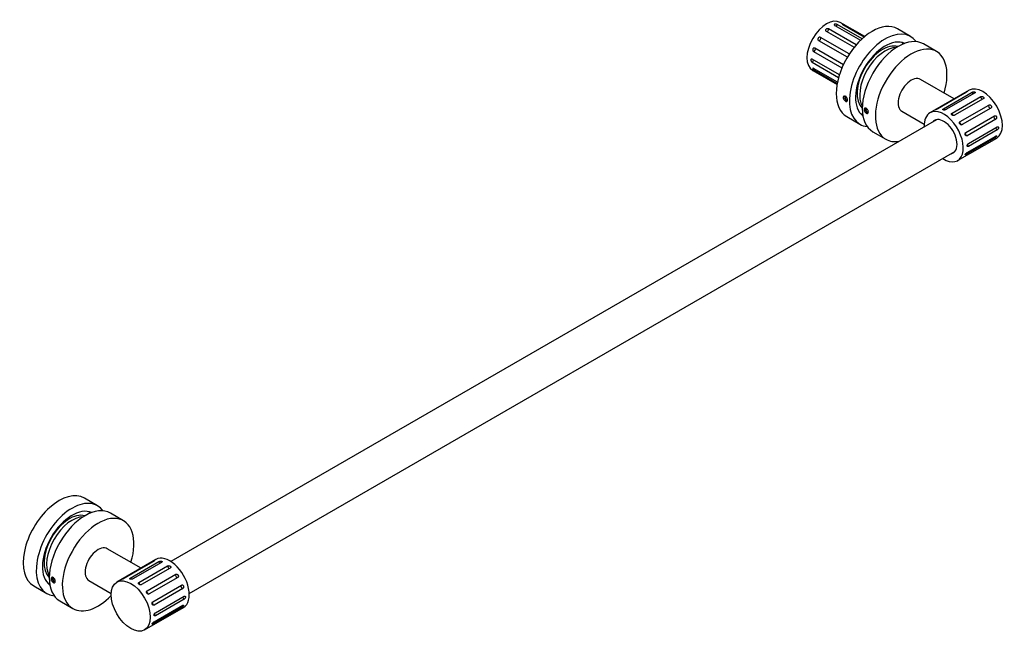
# Model space of a CAD drawing. Units: millimetres. Extents: x -572 to 1668, y 0 to 1165.
# Drawn here: x 1134 to 1668, y 2 to 335 of the extents above; entities that cross this region are included whole.
import ezdxf

# ---------------------------------------------------------------- set-up
doc = ezdxf.new("R2010")
doc.units = ezdxf.units.MM
for name, color, linetype in [('15794', 7, 'Continuous'), ('19340', 7, 'Continuous'), ('23743', 7, 'Continuous'), ('24662', 7, 'Continuous'), ('54798', 7, 'Continuous'), ('77334', 7, 'Continuous'), ('77449', 7, 'Continuous'), ('8110', 7, 'Continuous'), ('8485', 7, 'Continuous'), ('Défaut', 7, 'Continuous')]:
    doc.layers.add(name, color=color, linetype=linetype)

# ---------------------------------------------------------------- blocks, each defined once
blk = doc.blocks.new('SE1')
at = {"layer": '15794', "color": 7, "linetype": 'Continuous'}
for centre, major_axis, start_param, end_param in [((1601.98, 303.31), (9.75, 16.89), 0.133355, 3.008237), ((1599.86, 304.54), (11.25, 19.49), 6.072108, 6.161301), ((1599.86, 304.54), (11.25, 19.49), 3.263477, 3.35267), ((1160.75, 48.57), (-9.75, -16.89), 3.274948, 6.14983), ((1158.63, 49.79), (-11.25, -19.49), 2.930516, 3.019708), ((1158.63, 49.79), (-11.25, -19.49), 0.121885, 0.211077)]:
    blk.add_ellipse(centre, major_axis=major_axis, ratio=0.57735, start_param=start_param, end_param=end_param, dxfattribs=at)
at = {"layer": '19340', "color": 7, "linetype": 'Continuous'}
for centre, start_param, end_param in [((1601.98, 303.31), 0.133355, 3.008237), ((1603.4, 302.5), 0.324785, 2.816808), ((1160.75, 48.57), 0.133355, 3.008237), ((1162.16, 47.75), 0.324785, 2.816808)]:
    blk.add_ellipse(centre, major_axis=(9.75, 16.89), ratio=0.57735, start_param=start_param, end_param=end_param, dxfattribs=at)
at = {"layer": '23743', "color": 7, "linetype": 'Continuous'}
for p, q in [((1617.15, 326.31), (1610.07, 330.39)), ((1631.29, 318.15), (1624.22, 322.23)), ((1582.57, 282.76), (1589.65, 278.68)), ((1596.72, 274.6), (1603.79, 270.52)), ((1190.05, 63.4), (1182.98, 67.48)), ((1155.48, 19.85), (1162.55, 15.77))]:
    blk.add_line(p, q, dxfattribs=at)
for centre, major_axis, start_param, end_param in [((1596.32, 306.58), (-13.75, -23.82), 3.141593, 6.283185), ((1603.4, 302.5), (-13.75, -23.82), 2.881542, 6.283185), ((1610.47, 298.41), (-13.75, -23.82), 3.141593, 6.283185), ((1603.4, 302.5), (-11.37, -19.7), 3.201752, 6.223026), ((1600.92, 303.92), (-11.37, -19.7), -3.286936, -3.250594), ((1617.54, 294.33), (-13.75, -23.82), 1.942965, 6.283185), ((1600.92, 303.92), (11.37, 19.7), 3.250594, 3.286936), ((1603.4, 302.5), (-13.75, -23.82), 0, 0.260051), ((1617.54, 294.33), (-13.75, -23.82), 1.132725, 1.158036), ((1617.54, 294.33), (-13.75, -23.82), 0, 0.438071), ((1169.23, 43.67), (-13.75, -23.82), 3.141593, 6.283185), ((1176.3, 39.58), (-13.75, -23.82), 1.942965, 6.283185), ((1176.3, 39.58), (-13.75, -23.82), 0, 1.158036)]:
    blk.add_ellipse(centre, major_axis=major_axis, ratio=0.57735, start_param=start_param, end_param=end_param, dxfattribs=at)
for points in [[(1581.86, 291.19), (1581.73, 291.26), (1581.6, 291.36), (1581.48, 291.48), (1581.36, 291.6), (1581.24, 291.74), (1581.13, 291.88), (1581.03, 292.03), (1580.94, 292.19), (1580.87, 292.36), (1580.8, 292.52), (1580.74, 292.69), (1580.71, 292.85), (1580.68, 293.01), (1580.68, 293.16), (1580.69, 293.3), (1580.71, 293.44), (1580.75, 293.57), (1580.8, 293.67), (1580.86, 293.77), (1580.94, 293.86), (1581.04, 293.91), (1581.13, 293.96), (1581.24, 293.99), (1581.36, 293.99), (1581.48, 293.99), (1581.61, 293.96), (1581.74, 293.9), (1581.87, 293.84), (1582, 293.76), (1582.12, 293.65), (1582.25, 293.54), (1582.36, 293.41), (1582.47, 293.27), (1582.57, 293.12), (1582.67, 292.96), (1582.74, 292.8), (1582.82, 292.64), (1582.88, 292.46), (1582.92, 292.3), (1582.96, 292.13), (1582.98, 291.97), (1582.98, 291.82), (1582.97, 291.67), (1582.95, 291.54), (1582.91, 291.43), (1582.87, 291.31), (1582.81, 291.22), (1582.73, 291.15), (1582.66, 291.09), (1582.56, 291.05), (1582.45, 291.03), (1582.35, 291.02), (1582.23, 291.04), (1582.11, 291.08), (1582.03, 291.1), (1581.94, 291.14), (1581.86, 291.19)], [(1593.18, 287.3), (1593.3, 287.23), (1593.43, 287.13), (1593.55, 287.01), (1593.67, 286.89), (1593.78, 286.75), (1593.88, 286.59), (1593.98, 286.44), (1594.06, 286.28), (1594.12, 286.11), (1594.19, 285.94), (1594.24, 285.77), (1594.26, 285.61), (1594.29, 285.45), (1594.3, 285.29), (1594.28, 285.15), (1594.27, 285.01), (1594.23, 284.89), (1594.18, 284.79), (1594.13, 284.69), (1594.05, 284.62), (1593.97, 284.57), (1593.88, 284.52), (1593.78, 284.49), (1593.66, 284.5), (1593.55, 284.5), (1593.43, 284.54), (1593.3, 284.59), (1593.17, 284.65), (1593.04, 284.74), (1592.91, 284.84), (1592.79, 284.95), (1592.66, 285.07), (1592.55, 285.21), (1592.44, 285.35), (1592.34, 285.51), (1592.26, 285.67), (1592.17, 285.83), (1592.11, 286), (1592.06, 286.16), (1592.02, 286.32), (1592, 286.49), (1592, 286.63), (1592, 286.78), (1592.02, 286.92), (1592.07, 287.03), (1592.11, 287.15), (1592.18, 287.25), (1592.27, 287.32), (1592.35, 287.39), (1592.45, 287.43), (1592.57, 287.45), (1592.68, 287.47), (1592.8, 287.45), (1592.93, 287.41), (1593.01, 287.39), (1593.09, 287.35), (1593.18, 287.3)], [(1151.94, 32.56), (1152.07, 32.48), (1152.2, 32.38), (1152.32, 32.26), (1152.44, 32.14), (1152.55, 32), (1152.64, 31.85), (1152.74, 31.7), (1152.82, 31.53), (1152.89, 31.36), (1152.95, 31.2), (1153, 31.02), (1153.03, 30.86), (1153.05, 30.7), (1153.06, 30.54), (1153.05, 30.41), (1153.03, 30.27), (1153, 30.14), (1152.95, 30.05), (1152.89, 29.95), (1152.82, 29.87), (1152.73, 29.82), (1152.65, 29.77), (1152.54, 29.75), (1152.43, 29.75), (1152.32, 29.76), (1152.19, 29.79), (1152.06, 29.85), (1151.94, 29.91), (1151.81, 29.99), (1151.68, 30.1), (1151.55, 30.2), (1151.43, 30.33), (1151.32, 30.47), (1151.21, 30.61), (1151.1, 30.76), (1151.02, 30.92), (1150.94, 31.08), (1150.87, 31.25), (1150.83, 31.41), (1150.78, 31.58), (1150.76, 31.74), (1150.76, 31.89), (1150.76, 32.03), (1150.79, 32.17), (1150.83, 32.29), (1150.88, 32.4), (1150.95, 32.5), (1151.03, 32.57), (1151.12, 32.64), (1151.22, 32.69), (1151.33, 32.7), (1151.44, 32.72), (1151.57, 32.71), (1151.7, 32.67), (1151.78, 32.64), (1151.86, 32.61), (1151.94, 32.56)]]:
    blk.add_open_spline(points, degree=3, knots=[0, 0, 0, 0, 0.053641, 0.053641, 0.053641, 0.107278, 0.107278, 0.107278, 0.160974, 0.160974, 0.160974, 0.214712, 0.214712, 0.214712, 0.268385, 0.268385, 0.268385, 0.321989, 0.321989, 0.321989, 0.375627, 0.375627, 0.375627, 0.429349, 0.429349, 0.429349, 0.483074, 0.483074, 0.483074, 0.536717, 0.536717, 0.536717, 0.59032, 0.59032, 0.59032, 0.643988, 0.643988, 0.643988, 0.697724, 0.697724, 0.697724, 0.751425, 0.751425, 0.751425, 0.805043, 0.805043, 0.805043, 0.858659, 0.858659, 0.858659, 0.912357, 0.912357, 0.912357, 0.966094, 0.966094, 0.966094, 1, 1, 1, 1], dxfattribs=at)
at = {"layer": '24662', "color": 7, "linetype": 'Continuous'}
for p, q in [((1631.22, 281.12), (1215.78, 41.27)), ((1225.78, 23.94), (1641.22, 263.8))]:
    blk.add_line(p, q, dxfattribs=at)
at = {"layer": '54798', "color": 7, "linetype": 'Continuous'}
for p, q in [((1175.91, 71.56), (1168.84, 75.65)), ((1141.34, 28.02), (1148.41, 23.93))]:
    blk.add_line(p, q, dxfattribs=at)
for centre, major_axis, start_param, end_param in [((1155.09, 51.83), (13.75, 23.82), 0, 3.141593), ((1162.16, 47.75), (13.75, 23.82), 0, 3.401644), ((1162.16, 47.75), (11.38, 19.7), 0.06016, 3.081433), ((1162.16, 47.75), (13.75, 23.82), 6.023134, 6.283185), ((1159.69, 49.18), (-11.38, -19.7), -3.286936, -3.250594), ((1159.69, 49.18), (-11.38, -19.7), 0.109001, 0.145343)]:
    blk.add_ellipse(centre, major_axis=major_axis, ratio=0.57735, start_param=start_param, end_param=end_param, dxfattribs=at)
at = {"layer": '77334', "color": 7, "linetype": 'Continuous'}
for p, q in [((1648.93, 297.12), (1627.72, 284.87)), ((1630.89, 286.68), (1646.45, 295.67)), ((1647.55, 296.05), (1632, 287.06)), ((1635, 287), (1650.56, 295.98)), ((1651.93, 295.55), (1636.38, 286.57)), ((1639.71, 284.64), (1655.27, 293.63)), ((1656.64, 292.47), (1641.09, 283.49)), ((1644.09, 280.08), (1659.65, 289.06)), ((1660.75, 287.41), (1645.2, 278.43)), ((1647.27, 274.22), (1662.83, 283.2)), ((1663.44, 281.38), (1647.89, 272.4)), ((1648.63, 268.22), (1664.18, 277.2)), ((1664.18, 275.57), (1648.63, 266.58)), ((1642.72, 258.89), (1663.93, 271.13)), ((1662.83, 271.13), (1647.27, 262.14)), ((1647.89, 263.26), (1663.44, 272.24)), ((1207.69, 42.37), (1186.48, 30.12)), ((1189.66, 31.94), (1205.21, 40.92)), ((1206.32, 41.3), (1190.76, 32.32)), ((1193.77, 32.25), (1209.32, 41.23)), ((1210.7, 40.8), (1195.14, 31.82)), ((1198.48, 29.9), (1214.03, 38.88)), ((1215.41, 37.72), (1199.85, 28.74)), ((1202.86, 25.34), (1218.41, 34.32)), ((1219.52, 32.66), (1203.96, 23.68)), ((1206.04, 19.47), (1221.59, 28.45)), ((1222.21, 26.63), (1206.65, 17.65)), ((1207.39, 13.47), (1222.95, 22.45)), ((1201.48, 4.14), (1222.69, 16.39)), ((1221.59, 16.38), (1206.04, 7.4)), ((1206.65, 8.51), (1222.21, 17.5)), ((1222.95, 20.82), (1207.39, 11.84))]:
    blk.add_line(p, q, dxfattribs=at)
for centre, major_axis, start_param, end_param in [((1656.43, 284.12), (-7.5, 12.99), 3.141593, 6.283185), ((1646.99, 295.89), (-0.5, 0.866), 1.491936, 1.716336), ((1651.24, 295.79), (-0.5, 0.866), 1.043137, 2.165135), ((1655.96, 293.07), (-0.5, 0.866), 0.594338, 2.613933), ((1660.21, 288.25), (-0.5, 0.866), 0.145539, 3.062732), ((1635.22, 271.88), (-7.5, 12.99), 0, 0.841069), ((1635.22, 271.88), (-7.5, 12.99), 2.300524, 6.283185), ((1631.43, 286.9), (-0.5, 0.866), 1.491936, 1.61297), ((1635.68, 286.81), (-0.5, 0.866), 1.043137, 1.790938), ((1640.4, 284.09), (-0.5, 0.866), 0.594338, 2.056356), ((1635.22, 271.88), (-5.1, 8.83), 0, 0.198355), ((1635.22, 271.88), (-5.1, 8.83), 2.943238, 6.283185), ((1644.66, 279.27), (-0.5, 0.866), 0.145539, 2.80146), ((1663.16, 282.29), (0.5, -0.866), 3.444852, 5.913247), ((1647.6, 273.31), (0.5, -0.866), 3.924321, 5.913247), ((1664.21, 276.37), (0.5, -0.866), 3.893651, 5.464448), ((1648.65, 267.39), (0.5, -0.866), 4.369622, 5.464448), ((1663.16, 271.66), (0.5, -0.866), 4.34245, 5.015649), ((1647.6, 262.68), (0.5, -0.866), 4.593755, 5.015649), ((1215.19, 29.38), (7.5, -12.99), 0, 3.141593), ((1205.75, 41.14), (-0.5, 0.866), 1.491936, 1.716336), ((1210.01, 41.05), (-0.5, 0.866), 1.043137, 2.165135), ((1214.73, 38.32), (-0.5, 0.866), 0.594338, 2.613933), ((1194.45, 32.07), (-0.5, 0.866), 1.043137, 1.780614), ((1218.98, 33.5), (-0.5, 0.866), 0.145539, 3.062732), ((1190.2, 32.16), (-0.5, 0.866), 1.491936, 1.614226), ((1199.17, 29.34), (-0.5, 0.866), 0.594338, 2.089546), ((1221.92, 27.54), (0.5, -0.866), 3.444852, 5.913247), ((1203.42, 24.52), (-0.5, 0.866), 0.145539, 2.887008), ((1222.97, 21.62), (0.5, -0.866), 3.893651, 5.464448), ((1206.37, 18.56), (0.5, -0.866), 3.88188, 5.913247), ((1221.92, 16.91), (0.5, -0.866), 4.34245, 5.015649), ((1207.42, 12.64), (0.5, -0.866), 4.381748, 5.464448), ((1206.37, 7.93), (0.5, -0.866), 4.587553, 5.015649)]:
    blk.add_ellipse(centre, major_axis=major_axis, ratio=0.57735, start_param=start_param, end_param=end_param, dxfattribs=at)
blk.add_ellipse((1193.98, 17.13), major_axis=(7.5, -12.99), ratio=0.57735, dxfattribs=at)
for points, knots in [([(1646.45, 295.67), (1646.53, 295.71), (1646.62, 295.76), (1646.71, 295.81), (1646.81, 295.87), (1646.91, 295.92), (1647.01, 295.97), (1647.11, 296.03), (1647.2, 296.08), (1647.3, 296.12), (1647.39, 296.17), (1647.48, 296.21), (1647.56, 296.24), (1647.63, 296.27), (1647.7, 296.3), (1647.75, 296.31), (1647.81, 296.33), (1647.85, 296.33), (1647.87, 296.33), (1647.89, 296.33), (1647.9, 296.31), (1647.89, 296.29), (1647.87, 296.27), (1647.85, 296.24), (1647.8, 296.21), (1647.76, 296.17), (1647.7, 296.13), (1647.63, 296.09), (1647.6, 296.07), (1647.58, 296.06), (1647.55, 296.05)], [0, 0, 0, 0, 0.107379, 0.107379, 0.107379, 0.214755, 0.214755, 0.214755, 0.322162, 0.322162, 0.322162, 0.429552, 0.429552, 0.429552, 0.536825, 0.536825, 0.536825, 0.644005, 0.644005, 0.644005, 0.751228, 0.751228, 0.751228, 0.858578, 0.858578, 0.858578, 0.965991, 0.965991, 0.965991, 1, 1, 1, 1]), ([(1650.56, 295.98), (1650.64, 296.03), (1650.73, 296.07), (1650.83, 296.11), (1650.93, 296.14), (1651.04, 296.18), (1651.15, 296.2), (1651.26, 296.22), (1651.37, 296.24), (1651.48, 296.25), (1651.58, 296.25), (1651.69, 296.25), (1651.78, 296.24), (1651.87, 296.23), (1651.95, 296.2), (1652.02, 296.17), (1652.09, 296.14), (1652.14, 296.11), (1652.18, 296.06), (1652.21, 296.02), (1652.23, 295.97), (1652.23, 295.91), (1652.23, 295.86), (1652.21, 295.81), (1652.17, 295.75), (1652.13, 295.7), (1652.08, 295.64), (1652.01, 295.59), (1651.98, 295.58), (1651.96, 295.56), (1651.93, 295.55)], [0, 0, 0, 0, 0.107379, 0.107379, 0.107379, 0.214755, 0.214755, 0.214755, 0.322162, 0.322162, 0.322162, 0.429552, 0.429552, 0.429552, 0.536825, 0.536825, 0.536825, 0.644005, 0.644005, 0.644005, 0.751228, 0.751228, 0.751228, 0.858578, 0.858578, 0.858578, 0.965991, 0.965991, 0.965991, 1, 1, 1, 1]), ([(1655.27, 293.63), (1655.35, 293.67), (1655.44, 293.71), (1655.54, 293.73), (1655.64, 293.75), (1655.75, 293.76), (1655.86, 293.76), (1655.97, 293.76), (1656.09, 293.74), (1656.19, 293.72), (1656.3, 293.69), (1656.41, 293.65), (1656.5, 293.59), (1656.59, 293.54), (1656.67, 293.48), (1656.74, 293.41), (1656.81, 293.34), (1656.86, 293.26), (1656.9, 293.18), (1656.93, 293.1), (1656.95, 293.01), (1656.95, 292.93), (1656.94, 292.85), (1656.92, 292.77), (1656.88, 292.7), (1656.84, 292.63), (1656.79, 292.57), (1656.72, 292.51), (1656.69, 292.5), (1656.67, 292.48), (1656.64, 292.47)], [0, 0, 0, 0, 0.107379, 0.107379, 0.107379, 0.214755, 0.214755, 0.214755, 0.322162, 0.322162, 0.322162, 0.429552, 0.429552, 0.429552, 0.536825, 0.536825, 0.536825, 0.644005, 0.644005, 0.644005, 0.751228, 0.751228, 0.751228, 0.858578, 0.858578, 0.858578, 0.965991, 0.965991, 0.965991, 1, 1, 1, 1]), ([(1659.65, 289.06), (1659.73, 289.11), (1659.82, 289.14), (1659.91, 289.15), (1660.01, 289.17), (1660.11, 289.16), (1660.21, 289.14), (1660.32, 289.12), (1660.42, 289.08), (1660.52, 289.03), (1660.61, 288.98), (1660.7, 288.91), (1660.78, 288.83), (1660.86, 288.75), (1660.93, 288.66), (1660.98, 288.56), (1661.03, 288.46), (1661.07, 288.36), (1661.09, 288.25), (1661.11, 288.15), (1661.11, 288.04), (1661.1, 287.94), (1661.08, 287.84), (1661.05, 287.75), (1661, 287.67), (1660.96, 287.58), (1660.9, 287.51), (1660.82, 287.46), (1660.8, 287.44), (1660.78, 287.42), (1660.75, 287.41)], [0, 0, 0, 0, 0.107379, 0.107379, 0.107379, 0.214755, 0.214755, 0.214755, 0.322162, 0.322162, 0.322162, 0.429552, 0.429552, 0.429552, 0.536825, 0.536825, 0.536825, 0.644005, 0.644005, 0.644005, 0.751228, 0.751228, 0.751228, 0.858578, 0.858578, 0.858578, 0.965991, 0.965991, 0.965991, 1, 1, 1, 1]), ([(1632, 287.06), (1631.97, 287.05), (1631.94, 287.03), (1631.9, 287.01), (1631.82, 286.96), (1631.72, 286.91), (1631.62, 286.87), (1631.52, 286.82), (1631.41, 286.77), (1631.31, 286.73), (1631.21, 286.68), (1631.11, 286.64), (1631.02, 286.61), (1630.96, 286.58), (1630.91, 286.56), (1630.86, 286.54), (1630.78, 286.52), (1630.71, 286.49), (1630.66, 286.48), (1630.61, 286.46), (1630.57, 286.45), (1630.56, 286.45), (1630.54, 286.45), (1630.53, 286.45), (1630.55, 286.47), (1630.56, 286.48), (1630.6, 286.5), (1630.64, 286.53), (1630.69, 286.56), (1630.75, 286.6), (1630.82, 286.64), (1630.85, 286.66), (1630.87, 286.67), (1630.89, 286.68)], [0, 0, 0, 0, 0.040708, 0.040708, 0.040708, 0.148089, 0.148089, 0.148089, 0.255494, 0.255494, 0.255494, 0.362933, 0.362933, 0.362933, 0.431276, 0.431276, 0.431276, 0.538491, 0.538491, 0.538491, 0.645705, 0.645705, 0.645705, 0.752956, 0.752956, 0.752956, 0.860334, 0.860334, 0.860334, 0.967773, 0.967773, 0.967773, 1, 1, 1, 1]), ([(1636.38, 286.57), (1636.35, 286.55), (1636.32, 286.53), (1636.28, 286.52), (1636.19, 286.48), (1636.09, 286.44), (1635.99, 286.41), (1635.88, 286.39), (1635.77, 286.37), (1635.66, 286.36), (1635.55, 286.34), (1635.43, 286.34), (1635.33, 286.35), (1635.26, 286.35), (1635.2, 286.36), (1635.14, 286.37), (1635.05, 286.38), (1634.97, 286.41), (1634.9, 286.43), (1634.83, 286.46), (1634.78, 286.5), (1634.75, 286.54), (1634.71, 286.58), (1634.7, 286.62), (1634.7, 286.67), (1634.7, 286.71), (1634.72, 286.76), (1634.76, 286.81), (1634.8, 286.86), (1634.86, 286.91), (1634.93, 286.96), (1634.95, 286.97), (1634.98, 286.99), (1635, 287)], [0, 0, 0, 0, 0.040708, 0.040708, 0.040708, 0.148089, 0.148089, 0.148089, 0.255494, 0.255494, 0.255494, 0.362933, 0.362933, 0.362933, 0.431276, 0.431276, 0.431276, 0.538491, 0.538491, 0.538491, 0.645705, 0.645705, 0.645705, 0.752956, 0.752956, 0.752956, 0.860334, 0.860334, 0.860334, 0.967773, 0.967773, 0.967773, 1, 1, 1, 1]), ([(1641.09, 283.49), (1641.06, 283.47), (1641.03, 283.45), (1640.99, 283.44), (1640.9, 283.4), (1640.8, 283.38), (1640.7, 283.37), (1640.59, 283.36), (1640.48, 283.36), (1640.37, 283.38), (1640.26, 283.4), (1640.15, 283.43), (1640.05, 283.47), (1639.98, 283.5), (1639.92, 283.53), (1639.86, 283.56), (1639.77, 283.62), (1639.69, 283.68), (1639.62, 283.75), (1639.55, 283.82), (1639.5, 283.9), (1639.46, 283.97), (1639.43, 284.05), (1639.41, 284.13), (1639.41, 284.2), (1639.42, 284.28), (1639.44, 284.35), (1639.48, 284.42), (1639.51, 284.49), (1639.57, 284.55), (1639.64, 284.6), (1639.66, 284.62), (1639.69, 284.63), (1639.71, 284.64)], [0, 0, 0, 0, 0.040708, 0.040708, 0.040708, 0.148089, 0.148089, 0.148089, 0.255494, 0.255494, 0.255494, 0.362933, 0.362933, 0.362933, 0.431276, 0.431276, 0.431276, 0.538491, 0.538491, 0.538491, 0.645705, 0.645705, 0.645705, 0.752956, 0.752956, 0.752956, 0.860334, 0.860334, 0.860334, 0.967773, 0.967773, 0.967773, 1, 1, 1, 1]), ([(1662.83, 283.2), (1662.91, 283.25), (1662.99, 283.28), (1663.08, 283.28), (1663.17, 283.29), (1663.26, 283.28), (1663.35, 283.26), (1663.43, 283.23), (1663.51, 283.18), (1663.59, 283.12), (1663.66, 283.06), (1663.73, 282.98), (1663.78, 282.89), (1663.83, 282.8), (1663.87, 282.7), (1663.89, 282.59), (1663.92, 282.48), (1663.93, 282.37), (1663.92, 282.26), (1663.92, 282.15), (1663.9, 282.03), (1663.86, 281.93), (1663.83, 281.82), (1663.78, 281.73), (1663.72, 281.64), (1663.66, 281.56), (1663.59, 281.48), (1663.52, 281.43), (1663.49, 281.41), (1663.47, 281.39), (1663.44, 281.38)], [0, 0, 0, 0, 0.107379, 0.107379, 0.107379, 0.214755, 0.214755, 0.214755, 0.322162, 0.322162, 0.322162, 0.429552, 0.429552, 0.429552, 0.536825, 0.536825, 0.536825, 0.644005, 0.644005, 0.644005, 0.751228, 0.751228, 0.751228, 0.858578, 0.858578, 0.858578, 0.965991, 0.965991, 0.965991, 1, 1, 1, 1]), ([(1645.2, 278.43), (1645.16, 278.41), (1645.13, 278.39), (1645.1, 278.38), (1645.01, 278.35), (1644.92, 278.33), (1644.82, 278.33), (1644.73, 278.34), (1644.62, 278.36), (1644.53, 278.39), (1644.43, 278.43), (1644.33, 278.48), (1644.24, 278.55), (1644.19, 278.59), (1644.13, 278.64), (1644.08, 278.69), (1644.01, 278.77), (1643.94, 278.87), (1643.89, 278.96), (1643.84, 279.06), (1643.8, 279.16), (1643.78, 279.27), (1643.75, 279.37), (1643.75, 279.47), (1643.76, 279.57), (1643.77, 279.66), (1643.8, 279.75), (1643.84, 279.83), (1643.89, 279.91), (1643.95, 279.98), (1644.02, 280.04), (1644.04, 280.05), (1644.07, 280.07), (1644.09, 280.08)], [0, 0, 0, 0, 0.040708, 0.040708, 0.040708, 0.148089, 0.148089, 0.148089, 0.255494, 0.255494, 0.255494, 0.362933, 0.362933, 0.362933, 0.431276, 0.431276, 0.431276, 0.538491, 0.538491, 0.538491, 0.645705, 0.645705, 0.645705, 0.752956, 0.752956, 0.752956, 0.860334, 0.860334, 0.860334, 0.967773, 0.967773, 0.967773, 1, 1, 1, 1]), ([(1647.89, 272.4), (1647.86, 272.38), (1647.82, 272.36), (1647.79, 272.35), (1647.71, 272.32), (1647.62, 272.3), (1647.54, 272.31), (1647.46, 272.31), (1647.37, 272.34), (1647.29, 272.38), (1647.22, 272.42), (1647.14, 272.48), (1647.08, 272.55), (1647.04, 272.6), (1647.01, 272.66), (1646.97, 272.71), (1646.92, 272.8), (1646.89, 272.91), (1646.86, 273.01), (1646.84, 273.12), (1646.82, 273.23), (1646.83, 273.34), (1646.83, 273.46), (1646.85, 273.57), (1646.88, 273.67), (1646.91, 273.78), (1646.95, 273.88), (1647, 273.96), (1647.06, 274.04), (1647.13, 274.12), (1647.2, 274.17), (1647.23, 274.19), (1647.25, 274.21), (1647.27, 274.22)], [0, 0, 0, 0, 0.040708, 0.040708, 0.040708, 0.148089, 0.148089, 0.148089, 0.255494, 0.255494, 0.255494, 0.362933, 0.362933, 0.362933, 0.431276, 0.431276, 0.431276, 0.538491, 0.538491, 0.538491, 0.645705, 0.645705, 0.645705, 0.752956, 0.752956, 0.752956, 0.860334, 0.860334, 0.860334, 0.967773, 0.967773, 0.967773, 1, 1, 1, 1]), ([(1664.18, 277.2), (1664.26, 277.24), (1664.34, 277.27), (1664.42, 277.29), (1664.5, 277.3), (1664.57, 277.29), (1664.63, 277.27), (1664.7, 277.25), (1664.76, 277.21), (1664.8, 277.15), (1664.84, 277.1), (1664.88, 277.03), (1664.9, 276.95), (1664.91, 276.87), (1664.92, 276.78), (1664.91, 276.68), (1664.9, 276.58), (1664.88, 276.48), (1664.84, 276.38), (1664.8, 276.28), (1664.75, 276.18), (1664.69, 276.08), (1664.63, 275.99), (1664.57, 275.9), (1664.49, 275.82), (1664.42, 275.74), (1664.34, 275.67), (1664.26, 275.61), (1664.23, 275.6), (1664.21, 275.58), (1664.18, 275.57)], [0, 0, 0, 0, 0.107379, 0.107379, 0.107379, 0.214755, 0.214755, 0.214755, 0.322162, 0.322162, 0.322162, 0.429552, 0.429552, 0.429552, 0.536825, 0.536825, 0.536825, 0.644005, 0.644005, 0.644005, 0.751228, 0.751228, 0.751228, 0.858578, 0.858578, 0.858578, 0.965991, 0.965991, 0.965991, 1, 1, 1, 1]), ([(1648.63, 266.58), (1648.6, 266.57), (1648.57, 266.55), (1648.54, 266.54), (1648.46, 266.5), (1648.38, 266.49), (1648.31, 266.48), (1648.25, 266.48), (1648.18, 266.5), (1648.13, 266.53), (1648.08, 266.56), (1648.04, 266.61), (1648, 266.68), (1647.98, 266.72), (1647.97, 266.76), (1647.96, 266.81), (1647.94, 266.89), (1647.94, 266.98), (1647.95, 267.08), (1647.96, 267.18), (1647.98, 267.28), (1648.01, 267.38), (1648.04, 267.49), (1648.09, 267.59), (1648.14, 267.69), (1648.2, 267.79), (1648.26, 267.88), (1648.33, 267.96), (1648.4, 268.04), (1648.48, 268.12), (1648.56, 268.17), (1648.58, 268.19), (1648.6, 268.2), (1648.63, 268.22)], [0, 0, 0, 0, 0.040708, 0.040708, 0.040708, 0.148089, 0.148089, 0.148089, 0.255494, 0.255494, 0.255494, 0.362933, 0.362933, 0.362933, 0.431276, 0.431276, 0.431276, 0.538491, 0.538491, 0.538491, 0.645705, 0.645705, 0.645705, 0.752956, 0.752956, 0.752956, 0.860334, 0.860334, 0.860334, 0.967773, 0.967773, 0.967773, 1, 1, 1, 1]), ([(1663.44, 272.24), (1663.52, 272.29), (1663.6, 272.32), (1663.66, 272.34), (1663.73, 272.36), (1663.78, 272.37), (1663.82, 272.37), (1663.87, 272.36), (1663.9, 272.34), (1663.91, 272.31), (1663.93, 272.28), (1663.93, 272.23), (1663.91, 272.18), (1663.9, 272.13), (1663.87, 272.07), (1663.82, 272), (1663.78, 271.94), (1663.72, 271.86), (1663.65, 271.79), (1663.59, 271.71), (1663.51, 271.64), (1663.43, 271.56), (1663.34, 271.49), (1663.25, 271.42), (1663.17, 271.35), (1663.08, 271.29), (1662.99, 271.22), (1662.91, 271.17), (1662.88, 271.16), (1662.85, 271.14), (1662.83, 271.13)], [0, 0, 0, 0, 0.107379, 0.107379, 0.107379, 0.214755, 0.214755, 0.214755, 0.322162, 0.322162, 0.322162, 0.429552, 0.429552, 0.429552, 0.536825, 0.536825, 0.536825, 0.644005, 0.644005, 0.644005, 0.751228, 0.751228, 0.751228, 0.858578, 0.858578, 0.858578, 0.965991, 0.965991, 0.965991, 1, 1, 1, 1]), ([(1647.27, 262.14), (1647.24, 262.13), (1647.21, 262.11), (1647.18, 262.1), (1647.11, 262.06), (1647.05, 262.03), (1646.99, 262.02), (1646.94, 262), (1646.9, 262), (1646.87, 262.01), (1646.84, 262.02), (1646.83, 262.04), (1646.83, 262.08), (1646.83, 262.1), (1646.83, 262.13), (1646.84, 262.16), (1646.86, 262.21), (1646.89, 262.27), (1646.94, 262.34), (1646.98, 262.41), (1647.03, 262.49), (1647.1, 262.56), (1647.16, 262.64), (1647.24, 262.72), (1647.31, 262.8), (1647.39, 262.88), (1647.48, 262.96), (1647.56, 263.03), (1647.64, 263.1), (1647.73, 263.16), (1647.81, 263.22), (1647.84, 263.23), (1647.86, 263.25), (1647.89, 263.26)], [0, 0, 0, 0, 0.040708, 0.040708, 0.040708, 0.148089, 0.148089, 0.148089, 0.255494, 0.255494, 0.255494, 0.362933, 0.362933, 0.362933, 0.431276, 0.431276, 0.431276, 0.538491, 0.538491, 0.538491, 0.645705, 0.645705, 0.645705, 0.752956, 0.752956, 0.752956, 0.860334, 0.860334, 0.860334, 0.967773, 0.967773, 0.967773, 1, 1, 1, 1]), ([(1205.21, 40.92), (1205.24, 40.94), (1205.28, 40.95), (1205.31, 40.97), (1205.4, 41.02), (1205.49, 41.07), (1205.59, 41.13), (1205.68, 41.18), (1205.79, 41.24), (1205.88, 41.29), (1205.98, 41.34), (1206.08, 41.38), (1206.17, 41.42), (1206.22, 41.45), (1206.28, 41.47), (1206.33, 41.5), (1206.4, 41.53), (1206.47, 41.55), (1206.52, 41.57), (1206.57, 41.58), (1206.61, 41.59), (1206.63, 41.58), (1206.66, 41.58), (1206.66, 41.57), (1206.65, 41.54), (1206.64, 41.52), (1206.61, 41.49), (1206.57, 41.46), (1206.52, 41.42), (1206.46, 41.38), (1206.39, 41.34), (1206.37, 41.33), (1206.34, 41.31), (1206.32, 41.3)], [0, 0, 0, 0, 0.040708, 0.040708, 0.040708, 0.148089, 0.148089, 0.148089, 0.255494, 0.255494, 0.255494, 0.362933, 0.362933, 0.362933, 0.431276, 0.431276, 0.431276, 0.538491, 0.538491, 0.538491, 0.645705, 0.645705, 0.645705, 0.752956, 0.752956, 0.752956, 0.860334, 0.860334, 0.860334, 0.967773, 0.967773, 0.967773, 1, 1, 1, 1]), ([(1209.32, 41.23), (1209.35, 41.25), (1209.38, 41.27), (1209.42, 41.29), (1209.51, 41.33), (1209.61, 41.37), (1209.71, 41.4), (1209.82, 41.43), (1209.93, 41.46), (1210.04, 41.48), (1210.15, 41.49), (1210.26, 41.5), (1210.36, 41.5), (1210.43, 41.5), (1210.49, 41.5), (1210.55, 41.49), (1210.64, 41.48), (1210.72, 41.46), (1210.79, 41.43), (1210.86, 41.4), (1210.91, 41.36), (1210.95, 41.31), (1210.98, 41.27), (1211, 41.22), (1211, 41.16), (1210.99, 41.11), (1210.97, 41.06), (1210.93, 41), (1210.9, 40.95), (1210.84, 40.89), (1210.77, 40.84), (1210.75, 40.83), (1210.72, 40.82), (1210.7, 40.8)], [0, 0, 0, 0, 0.040708, 0.040708, 0.040708, 0.148089, 0.148089, 0.148089, 0.255494, 0.255494, 0.255494, 0.362933, 0.362933, 0.362933, 0.431276, 0.431276, 0.431276, 0.538491, 0.538491, 0.538491, 0.645705, 0.645705, 0.645705, 0.752956, 0.752956, 0.752956, 0.860334, 0.860334, 0.860334, 0.967773, 0.967773, 0.967773, 1, 1, 1, 1]), ([(1214.03, 38.88), (1214.06, 38.9), (1214.09, 38.91), (1214.13, 38.93), (1214.22, 38.96), (1214.32, 38.99), (1214.42, 39), (1214.53, 39.02), (1214.64, 39.02), (1214.75, 39.01), (1214.86, 39), (1214.98, 38.97), (1215.08, 38.93), (1215.15, 38.91), (1215.21, 38.88), (1215.27, 38.84), (1215.36, 38.79), (1215.44, 38.73), (1215.51, 38.66), (1215.58, 38.59), (1215.63, 38.51), (1215.66, 38.43), (1215.7, 38.35), (1215.71, 38.26), (1215.71, 38.18), (1215.71, 38.1), (1215.69, 38.02), (1215.65, 37.95), (1215.61, 37.88), (1215.55, 37.82), (1215.48, 37.76), (1215.46, 37.75), (1215.43, 37.73), (1215.41, 37.72)], [0, 0, 0, 0, 0.040708, 0.040708, 0.040708, 0.148089, 0.148089, 0.148089, 0.255494, 0.255494, 0.255494, 0.362933, 0.362933, 0.362933, 0.431276, 0.431276, 0.431276, 0.538491, 0.538491, 0.538491, 0.645705, 0.645705, 0.645705, 0.752956, 0.752956, 0.752956, 0.860334, 0.860334, 0.860334, 0.967773, 0.967773, 0.967773, 1, 1, 1, 1]), ([(1190.76, 32.32), (1190.68, 32.27), (1190.59, 32.22), (1190.5, 32.17), (1190.4, 32.13), (1190.3, 32.08), (1190.2, 32.03), (1190.09, 31.99), (1189.99, 31.94), (1189.89, 31.9), (1189.8, 31.86), (1189.71, 31.83), (1189.63, 31.8), (1189.55, 31.77), (1189.48, 31.75), (1189.43, 31.73), (1189.38, 31.71), (1189.34, 31.7), (1189.32, 31.7), (1189.3, 31.7), (1189.3, 31.71), (1189.31, 31.72), (1189.33, 31.73), (1189.36, 31.76), (1189.41, 31.79), (1189.45, 31.81), (1189.51, 31.85), (1189.59, 31.89), (1189.61, 31.91), (1189.63, 31.92), (1189.66, 31.94)], [0, 0, 0, 0, 0.107379, 0.107379, 0.107379, 0.214755, 0.214755, 0.214755, 0.322162, 0.322162, 0.322162, 0.429552, 0.429552, 0.429552, 0.536825, 0.536825, 0.536825, 0.644005, 0.644005, 0.644005, 0.751228, 0.751228, 0.751228, 0.858578, 0.858578, 0.858578, 0.965991, 0.965991, 0.965991, 1, 1, 1, 1]), ([(1195.14, 31.82), (1195.06, 31.77), (1194.97, 31.73), (1194.87, 31.7), (1194.77, 31.67), (1194.66, 31.64), (1194.55, 31.62), (1194.44, 31.61), (1194.32, 31.6), (1194.22, 31.6), (1194.11, 31.6), (1194, 31.6), (1193.91, 31.62), (1193.82, 31.63), (1193.73, 31.66), (1193.67, 31.69), (1193.6, 31.71), (1193.55, 31.75), (1193.51, 31.79), (1193.48, 31.83), (1193.46, 31.87), (1193.46, 31.92), (1193.47, 31.96), (1193.49, 32.01), (1193.53, 32.06), (1193.57, 32.11), (1193.62, 32.16), (1193.69, 32.21), (1193.72, 32.22), (1193.74, 32.24), (1193.77, 32.25)], [0, 0, 0, 0, 0.107379, 0.107379, 0.107379, 0.214755, 0.214755, 0.214755, 0.322162, 0.322162, 0.322162, 0.429552, 0.429552, 0.429552, 0.536825, 0.536825, 0.536825, 0.644005, 0.644005, 0.644005, 0.751228, 0.751228, 0.751228, 0.858578, 0.858578, 0.858578, 0.965991, 0.965991, 0.965991, 1, 1, 1, 1]), ([(1218.41, 34.32), (1218.44, 34.33), (1218.47, 34.35), (1218.51, 34.36), (1218.59, 34.4), (1218.69, 34.41), (1218.79, 34.41), (1218.89, 34.42), (1219, 34.4), (1219.1, 34.36), (1219.2, 34.33), (1219.3, 34.28), (1219.39, 34.22), (1219.45, 34.18), (1219.5, 34.13), (1219.55, 34.08), (1219.63, 34), (1219.7, 33.9), (1219.75, 33.81), (1219.8, 33.71), (1219.84, 33.6), (1219.85, 33.5), (1219.87, 33.4), (1219.88, 33.29), (1219.86, 33.19), (1219.85, 33.09), (1219.81, 33), (1219.77, 32.92), (1219.72, 32.83), (1219.66, 32.76), (1219.59, 32.71), (1219.56, 32.69), (1219.54, 32.68), (1219.52, 32.66)], [0, 0, 0, 0, 0.040708, 0.040708, 0.040708, 0.148089, 0.148089, 0.148089, 0.255494, 0.255494, 0.255494, 0.362933, 0.362933, 0.362933, 0.431276, 0.431276, 0.431276, 0.538491, 0.538491, 0.538491, 0.645705, 0.645705, 0.645705, 0.752956, 0.752956, 0.752956, 0.860334, 0.860334, 0.860334, 0.967773, 0.967773, 0.967773, 1, 1, 1, 1]), ([(1199.85, 28.74), (1199.77, 28.69), (1199.68, 28.66), (1199.58, 28.64), (1199.48, 28.62), (1199.37, 28.61), (1199.26, 28.62), (1199.15, 28.63), (1199.04, 28.65), (1198.93, 28.68), (1198.83, 28.71), (1198.72, 28.76), (1198.63, 28.81), (1198.54, 28.87), (1198.46, 28.93), (1198.39, 29), (1198.32, 29.07), (1198.27, 29.15), (1198.23, 29.22), (1198.2, 29.3), (1198.18, 29.38), (1198.18, 29.45), (1198.18, 29.53), (1198.2, 29.6), (1198.24, 29.67), (1198.28, 29.74), (1198.33, 29.8), (1198.4, 29.85), (1198.43, 29.87), (1198.45, 29.88), (1198.48, 29.9)], [0, 0, 0, 0, 0.107379, 0.107379, 0.107379, 0.214755, 0.214755, 0.214755, 0.322162, 0.322162, 0.322162, 0.429552, 0.429552, 0.429552, 0.536825, 0.536825, 0.536825, 0.644005, 0.644005, 0.644005, 0.751228, 0.751228, 0.751228, 0.858578, 0.858578, 0.858578, 0.965991, 0.965991, 0.965991, 1, 1, 1, 1]), ([(1221.59, 28.45), (1221.62, 28.47), (1221.66, 28.49), (1221.69, 28.5), (1221.77, 28.53), (1221.86, 28.55), (1221.95, 28.54), (1222.04, 28.54), (1222.12, 28.51), (1222.21, 28.47), (1222.29, 28.43), (1222.37, 28.37), (1222.43, 28.29), (1222.47, 28.25), (1222.51, 28.19), (1222.55, 28.14), (1222.6, 28.05), (1222.64, 27.94), (1222.66, 27.84), (1222.68, 27.73), (1222.69, 27.62), (1222.69, 27.5), (1222.68, 27.39), (1222.66, 27.28), (1222.63, 27.18), (1222.59, 27.07), (1222.54, 26.97), (1222.48, 26.89), (1222.42, 26.8), (1222.35, 26.73), (1222.28, 26.68), (1222.25, 26.66), (1222.23, 26.64), (1222.21, 26.63)], [0, 0, 0, 0, 0.040708, 0.040708, 0.040708, 0.148089, 0.148089, 0.148089, 0.255494, 0.255494, 0.255494, 0.362933, 0.362933, 0.362933, 0.431276, 0.431276, 0.431276, 0.538491, 0.538491, 0.538491, 0.645705, 0.645705, 0.645705, 0.752956, 0.752956, 0.752956, 0.860334, 0.860334, 0.860334, 0.967773, 0.967773, 0.967773, 1, 1, 1, 1]), ([(1203.96, 23.68), (1203.88, 23.63), (1203.79, 23.6), (1203.7, 23.59), (1203.6, 23.58), (1203.5, 23.59), (1203.4, 23.61), (1203.3, 23.63), (1203.2, 23.68), (1203.11, 23.73), (1203.02, 23.79), (1202.93, 23.86), (1202.85, 23.94), (1202.78, 24.02), (1202.71, 24.11), (1202.66, 24.21), (1202.6, 24.31), (1202.56, 24.41), (1202.54, 24.51), (1202.52, 24.61), (1202.51, 24.72), (1202.52, 24.81), (1202.54, 24.91), (1202.56, 25), (1202.61, 25.08), (1202.65, 25.16), (1202.71, 25.23), (1202.78, 25.29), (1202.81, 25.3), (1202.83, 25.32), (1202.86, 25.34)], [0, 0, 0, 0, 0.107379, 0.107379, 0.107379, 0.214755, 0.214755, 0.214755, 0.322162, 0.322162, 0.322162, 0.429552, 0.429552, 0.429552, 0.536825, 0.536825, 0.536825, 0.644005, 0.644005, 0.644005, 0.751228, 0.751228, 0.751228, 0.858578, 0.858578, 0.858578, 0.965991, 0.965991, 0.965991, 1, 1, 1, 1]), ([(1222.95, 22.45), (1222.98, 22.47), (1223.01, 22.48), (1223.04, 22.5), (1223.12, 22.53), (1223.2, 22.55), (1223.27, 22.54), (1223.34, 22.54), (1223.41, 22.52), (1223.47, 22.49), (1223.53, 22.45), (1223.58, 22.4), (1223.61, 22.34), (1223.63, 22.29), (1223.65, 22.25), (1223.66, 22.19), (1223.68, 22.11), (1223.68, 22.02), (1223.67, 21.93), (1223.66, 21.83), (1223.64, 21.73), (1223.6, 21.63), (1223.56, 21.53), (1223.51, 21.43), (1223.46, 21.33), (1223.4, 21.24), (1223.33, 21.15), (1223.25, 21.07), (1223.18, 20.99), (1223.1, 20.92), (1223.02, 20.86), (1223, 20.85), (1222.97, 20.83), (1222.95, 20.82)], [0, 0, 0, 0, 0.040708, 0.040708, 0.040708, 0.148089, 0.148089, 0.148089, 0.255494, 0.255494, 0.255494, 0.362933, 0.362933, 0.362933, 0.431276, 0.431276, 0.431276, 0.538491, 0.538491, 0.538491, 0.645705, 0.645705, 0.645705, 0.752956, 0.752956, 0.752956, 0.860334, 0.860334, 0.860334, 0.967773, 0.967773, 0.967773, 1, 1, 1, 1]), ([(1206.65, 17.65), (1206.57, 17.6), (1206.49, 17.57), (1206.4, 17.56), (1206.32, 17.55), (1206.23, 17.56), (1206.15, 17.59), (1206.07, 17.62), (1205.99, 17.67), (1205.92, 17.73), (1205.85, 17.79), (1205.79, 17.87), (1205.74, 17.96), (1205.69, 18.05), (1205.65, 18.15), (1205.63, 18.26), (1205.6, 18.37), (1205.59, 18.48), (1205.59, 18.59), (1205.59, 18.7), (1205.61, 18.82), (1205.64, 18.92), (1205.67, 19.02), (1205.71, 19.12), (1205.77, 19.21), (1205.82, 19.29), (1205.89, 19.37), (1205.96, 19.42), (1205.99, 19.44), (1206.01, 19.46), (1206.04, 19.47)], [0, 0, 0, 0, 0.107379, 0.107379, 0.107379, 0.214755, 0.214755, 0.214755, 0.322162, 0.322162, 0.322162, 0.429552, 0.429552, 0.429552, 0.536825, 0.536825, 0.536825, 0.644005, 0.644005, 0.644005, 0.751228, 0.751228, 0.751228, 0.858578, 0.858578, 0.858578, 0.965991, 0.965991, 0.965991, 1, 1, 1, 1]), ([(1222.21, 17.5), (1222.24, 17.51), (1222.27, 17.53), (1222.3, 17.54), (1222.37, 17.58), (1222.44, 17.6), (1222.5, 17.61), (1222.55, 17.63), (1222.6, 17.62), (1222.63, 17.61), (1222.67, 17.59), (1222.69, 17.56), (1222.69, 17.52), (1222.69, 17.5), (1222.69, 17.47), (1222.68, 17.43), (1222.66, 17.38), (1222.63, 17.32), (1222.59, 17.25), (1222.54, 17.18), (1222.48, 17.11), (1222.42, 17.04), (1222.35, 16.96), (1222.27, 16.89), (1222.19, 16.81), (1222.1, 16.74), (1222.02, 16.67), (1221.93, 16.6), (1221.84, 16.54), (1221.75, 16.47), (1221.67, 16.42), (1221.64, 16.41), (1221.62, 16.39), (1221.59, 16.38)], [0, 0, 0, 0, 0.040708, 0.040708, 0.040708, 0.148089, 0.148089, 0.148089, 0.255494, 0.255494, 0.255494, 0.362933, 0.362933, 0.362933, 0.431276, 0.431276, 0.431276, 0.538491, 0.538491, 0.538491, 0.645705, 0.645705, 0.645705, 0.752956, 0.752956, 0.752956, 0.860334, 0.860334, 0.860334, 0.967773, 0.967773, 0.967773, 1, 1, 1, 1]), ([(1207.39, 11.84), (1207.31, 11.79), (1207.23, 11.76), (1207.16, 11.75), (1207.09, 11.73), (1207.02, 11.74), (1206.96, 11.76), (1206.9, 11.78), (1206.85, 11.81), (1206.81, 11.86), (1206.77, 11.92), (1206.74, 11.98), (1206.73, 12.06), (1206.71, 12.14), (1206.7, 12.23), (1206.71, 12.33), (1206.72, 12.42), (1206.74, 12.53), (1206.78, 12.63), (1206.81, 12.73), (1206.85, 12.84), (1206.91, 12.94), (1206.96, 13.04), (1207.02, 13.13), (1207.09, 13.21), (1207.16, 13.29), (1207.24, 13.36), (1207.32, 13.42), (1207.34, 13.44), (1207.37, 13.45), (1207.39, 13.47)], [0, 0, 0, 0, 0.107379, 0.107379, 0.107379, 0.214755, 0.214755, 0.214755, 0.322162, 0.322162, 0.322162, 0.429552, 0.429552, 0.429552, 0.536825, 0.536825, 0.536825, 0.644005, 0.644005, 0.644005, 0.751228, 0.751228, 0.751228, 0.858578, 0.858578, 0.858578, 0.965991, 0.965991, 0.965991, 1, 1, 1, 1]), ([(1206.04, 7.4), (1205.96, 7.35), (1205.89, 7.32), (1205.82, 7.29), (1205.76, 7.27), (1205.71, 7.25), (1205.67, 7.26), (1205.63, 7.26), (1205.61, 7.27), (1205.6, 7.3), (1205.59, 7.32), (1205.59, 7.36), (1205.61, 7.41), (1205.62, 7.46), (1205.66, 7.52), (1205.7, 7.59), (1205.74, 7.66), (1205.8, 7.74), (1205.86, 7.81), (1205.92, 7.89), (1206, 7.97), (1206.07, 8.05), (1206.15, 8.13), (1206.24, 8.21), (1206.32, 8.28), (1206.41, 8.35), (1206.49, 8.41), (1206.57, 8.47), (1206.6, 8.48), (1206.63, 8.5), (1206.65, 8.51)], [0, 0, 0, 0, 0.107379, 0.107379, 0.107379, 0.214755, 0.214755, 0.214755, 0.322162, 0.322162, 0.322162, 0.429552, 0.429552, 0.429552, 0.536825, 0.536825, 0.536825, 0.644005, 0.644005, 0.644005, 0.751228, 0.751228, 0.751228, 0.858578, 0.858578, 0.858578, 0.965991, 0.965991, 0.965991, 1, 1, 1, 1])]:
    blk.add_open_spline(points, degree=3, knots=knots, dxfattribs=at)
at = {"layer": '77449', "color": 7, "linetype": 'Continuous'}
for p, q in [((1576.07, 332.29), (1590.06, 324.22)), ((1590.87, 324.98), (1577.45, 332.72)), ((1592.3, 326.22), (1579.08, 333.86)), ((1580.45, 332.79), (1592.1, 326.06)), ((1592.29, 326.21), (1581.56, 332.41)), ((1571.36, 329.21), (1586.6, 320.41)), ((1587.7, 321.73), (1572.74, 330.37)), ((1567.25, 324.15), (1582.81, 315.17)), ((1583.91, 316.82), (1568.36, 325.81)), ((1564.56, 318.12), (1579.95, 309.23)), ((1580.72, 310.97), (1565.18, 319.94)), ((1578.55, 305.43), (1563.82, 313.94)), ((1563.82, 312.31), (1578.14, 304.04)), ((1564.08, 307.88), (1577.3, 300.24)), ((1577.53, 301.5), (1564.56, 308.99)), ((1565.18, 307.87), (1577.4, 300.81))]:
    blk.add_line(p, q, dxfattribs=at)
for centre, major_axis, start_param, end_param in [((1571.58, 320.87), (-7.5, -12.99), 3.141593, 6.283185), ((1576.76, 332.54), (0.5, 0.866), 4.118051, 5.240048), ((1581.02, 332.63), (0.5, 0.866), 4.56685, 4.791249), ((1572.04, 329.81), (0.5, 0.866), 3.669252, 5.688847), ((1567.79, 324.99), (0.5, 0.866), 3.220453, 6.137646), ((1564.85, 319.03), (-0.5, -0.866), 0.369939, 2.838333), ((1583.35, 316.01), (0.5, 0.866), 6.019044, 6.137646), ((1563.8, 313.11), (-0.5, -0.866), 0.818738, 2.389534), ((1564.85, 308.4), (-0.5, -0.866), 1.267537, 1.940735)]:
    blk.add_ellipse(centre, major_axis=major_axis, ratio=0.57735, start_param=start_param, end_param=end_param, dxfattribs=at)
for points, knots in [([(1577.45, 332.72), (1577.37, 332.77), (1577.28, 332.81), (1577.18, 332.85), (1577.08, 332.89), (1576.97, 332.92), (1576.86, 332.94), (1576.75, 332.97), (1576.64, 332.98), (1576.53, 332.99), (1576.42, 333), (1576.32, 332.99), (1576.23, 332.98), (1576.17, 332.97), (1576.11, 332.96), (1576.06, 332.95), (1575.98, 332.92), (1575.92, 332.89), (1575.87, 332.85), (1575.82, 332.81), (1575.79, 332.76), (1575.78, 332.71), (1575.77, 332.66), (1575.78, 332.6), (1575.8, 332.55), (1575.83, 332.5), (1575.87, 332.44), (1575.93, 332.39), (1575.97, 332.35), (1576.02, 332.32), (1576.07, 332.29)], [0, 0, 0, 0, 0.107366, 0.107366, 0.107366, 0.214794, 0.214794, 0.214794, 0.322252, 0.322252, 0.322252, 0.429693, 0.429693, 0.429693, 0.500292, 0.500292, 0.500292, 0.607214, 0.607214, 0.607214, 0.714489, 0.714489, 0.714489, 0.821848, 0.821848, 0.821848, 0.929303, 0.929303, 0.929303, 1, 1, 1, 1]), ([(1581.56, 332.41), (1581.48, 332.45), (1581.39, 332.5), (1581.29, 332.56), (1581.2, 332.61), (1581.1, 332.66), (1581, 332.72), (1580.9, 332.77), (1580.8, 332.82), (1580.71, 332.86), (1580.61, 332.91), (1580.53, 332.95), (1580.45, 332.98), (1580.4, 333), (1580.35, 333.02), (1580.31, 333.04), (1580.25, 333.06), (1580.2, 333.07), (1580.17, 333.07), (1580.13, 333.08), (1580.11, 333.07), (1580.11, 333.05), (1580.11, 333.04), (1580.13, 333.01), (1580.16, 332.98), (1580.2, 332.95), (1580.25, 332.92), (1580.31, 332.87), (1580.35, 332.85), (1580.4, 332.82), (1580.45, 332.79)], [0, 0, 0, 0, 0.107366, 0.107366, 0.107366, 0.214793, 0.214793, 0.214793, 0.322251, 0.322251, 0.322251, 0.429691, 0.429691, 0.429691, 0.500106, 0.500106, 0.500106, 0.607199, 0.607199, 0.607199, 0.714474, 0.714474, 0.714474, 0.821832, 0.821832, 0.821832, 0.929287, 0.929287, 0.929287, 1, 1, 1, 1]), ([(1572.74, 330.37), (1572.66, 330.41), (1572.57, 330.45), (1572.47, 330.47), (1572.36, 330.5), (1572.25, 330.51), (1572.14, 330.5), (1572.03, 330.5), (1571.92, 330.49), (1571.81, 330.46), (1571.7, 330.43), (1571.6, 330.39), (1571.51, 330.34), (1571.45, 330.3), (1571.39, 330.26), (1571.34, 330.22), (1571.26, 330.16), (1571.2, 330.08), (1571.15, 330), (1571.1, 329.93), (1571.07, 329.84), (1571.06, 329.76), (1571.05, 329.68), (1571.06, 329.6), (1571.09, 329.52), (1571.11, 329.45), (1571.16, 329.38), (1571.22, 329.32), (1571.26, 329.28), (1571.31, 329.24), (1571.36, 329.21)], [0, 0, 0, 0, 0.107366, 0.107366, 0.107366, 0.214794, 0.214794, 0.214794, 0.322252, 0.322252, 0.322252, 0.429693, 0.429693, 0.429693, 0.50007, 0.50007, 0.50007, 0.606992, 0.606992, 0.606992, 0.714267, 0.714267, 0.714267, 0.821625, 0.821625, 0.821625, 0.929081, 0.929081, 0.929081, 1, 1, 1, 1]), ([(1568.36, 325.81), (1568.28, 325.85), (1568.19, 325.88), (1568.09, 325.9), (1568, 325.91), (1567.89, 325.91), (1567.79, 325.89), (1567.69, 325.86), (1567.59, 325.83), (1567.49, 325.77), (1567.39, 325.72), (1567.3, 325.65), (1567.22, 325.57), (1567.17, 325.52), (1567.12, 325.46), (1567.08, 325.4), (1567.02, 325.31), (1566.97, 325.2), (1566.94, 325.1), (1566.91, 325), (1566.9, 324.89), (1566.9, 324.79), (1566.9, 324.69), (1566.92, 324.59), (1566.96, 324.5), (1566.99, 324.41), (1567.05, 324.33), (1567.11, 324.26)], [0, 0, 0, 0, 0.1073662, 0.1073662, 0.1073662, 0.2147933, 0.2147933, 0.2147933, 0.3222511, 0.3222511, 0.3222511, 0.4296914, 0.4296914, 0.4296914, 0.5000853, 0.5000853, 0.5000853, 0.6071784, 0.6071784, 0.6071784, 0.7144532, 0.7144532, 0.7144532, 0.8218112, 0.8218112, 0.8218112, 0.9292664, 0.9292664, 0.9292664, 0.9292664]), ([(1565.18, 319.94), (1565.1, 319.99), (1565.01, 320.02), (1564.92, 320.03), (1564.84, 320.04), (1564.74, 320.03), (1564.66, 320), (1564.57, 319.97), (1564.49, 319.92), (1564.42, 319.86), (1564.34, 319.8), (1564.28, 319.72), (1564.23, 319.63), (1564.19, 319.57), (1564.16, 319.51), (1564.14, 319.44), (1564.11, 319.34), (1564.09, 319.23), (1564.08, 319.11), (1564.08, 319), (1564.09, 318.89), (1564.11, 318.78), (1564.14, 318.67), (1564.18, 318.57), (1564.23, 318.48), (1564.28, 318.38), (1564.34, 318.3), (1564.41, 318.23), (1564.46, 318.19), (1564.51, 318.15), (1564.56, 318.12)], [0, 0, 0, 0, 0.107366, 0.107366, 0.107366, 0.214793, 0.214793, 0.214793, 0.322251, 0.322251, 0.322251, 0.429692, 0.429692, 0.429692, 0.500151, 0.500151, 0.500151, 0.60721, 0.60721, 0.60721, 0.714485, 0.714485, 0.714485, 0.821843, 0.821843, 0.821843, 0.929298, 0.929298, 0.929298, 1, 1, 1, 1]), ([(1563.82, 313.94), (1563.74, 313.99), (1563.66, 314.02), (1563.58, 314.03), (1563.51, 314.04), (1563.44, 314.03), (1563.37, 314.01), (1563.31, 313.99), (1563.25, 313.95), (1563.21, 313.89), (1563.16, 313.84), (1563.13, 313.77), (1563.11, 313.69), (1563.1, 313.64), (1563.09, 313.58), (1563.09, 313.52), (1563.09, 313.43), (1563.11, 313.33), (1563.13, 313.23), (1563.16, 313.13), (1563.2, 313.02), (1563.25, 312.93), (1563.31, 312.83), (1563.37, 312.73), (1563.44, 312.65), (1563.51, 312.56), (1563.59, 312.48), (1563.66, 312.42), (1563.72, 312.38), (1563.77, 312.34), (1563.82, 312.31)], [0, 0, 0, 0, 0.107366, 0.107366, 0.107366, 0.214793, 0.214793, 0.214793, 0.322251, 0.322251, 0.322251, 0.429691, 0.429691, 0.429691, 0.500067, 0.500067, 0.500067, 0.607217, 0.607217, 0.607217, 0.714492, 0.714492, 0.714492, 0.82185, 0.82185, 0.82185, 0.929305, 0.929305, 0.929305, 1, 1, 1, 1]), ([(1564.56, 308.99), (1564.48, 309.03), (1564.41, 309.07), (1564.34, 309.09), (1564.28, 309.11), (1564.22, 309.11), (1564.18, 309.11), (1564.14, 309.1), (1564.11, 309.08), (1564.09, 309.05), (1564.08, 309.02), (1564.08, 308.98), (1564.09, 308.93), (1564.1, 308.89), (1564.12, 308.85), (1564.14, 308.81), (1564.18, 308.75), (1564.22, 308.68), (1564.28, 308.61), (1564.34, 308.53), (1564.42, 308.46), (1564.49, 308.38), (1564.57, 308.31), (1564.66, 308.23), (1564.75, 308.16), (1564.83, 308.09), (1564.93, 308.03), (1565.01, 307.97), (1565.07, 307.93), (1565.12, 307.9), (1565.18, 307.87)], [0, 0, 0, 0, 0.107366, 0.107366, 0.107366, 0.214793, 0.214793, 0.214793, 0.322251, 0.322251, 0.322251, 0.429692, 0.429692, 0.429692, 0.500075, 0.500075, 0.500075, 0.607133, 0.607133, 0.607133, 0.714408, 0.714408, 0.714408, 0.821766, 0.821766, 0.821766, 0.929221, 0.929221, 0.929221, 1, 1, 1, 1])]:
    blk.add_open_spline(points, degree=3, knots=knots, dxfattribs=at)
for points in [[(1567.18, 324.2), (1567.2, 324.18), (1567.23, 324.17), (1567.25, 324.15)], [(1582.81, 315.17), (1582.86, 315.14), (1582.9, 315.12), (1582.96, 315.11)]]:
    blk.add_open_spline(points, degree=3, dxfattribs=at)
at = {"layer": '8110', "color": 7, "linetype": 'Continuous'}
for p, q in [((1640.82, 292.43), (1622.54, 302.99)), ((1612.54, 285.67), (1624.63, 278.69)), ((1199.59, 37.69), (1181.3, 48.24)), ((1171.3, 30.92), (1183.39, 23.94))]:
    blk.add_line(p, q, dxfattribs=at)
for centre in [(1617.54, 294.33), (1176.3, 39.58)]:
    blk.add_ellipse(centre, major_axis=(5, 8.66), ratio=0.57735, start_param=0, end_param=3.141593, dxfattribs=at)
at = {"layer": '8485', "color": 7, "linetype": 'Continuous'}
for p, q in [((1582.18, 293.64), (1581.48, 293.58)), ((1581.48, 293.58), (1581.48, 292.63)), ((1582.5, 293.22), (1581.48, 292.63)), ((1581.48, 292.63), (1582.18, 291.76)), ((1582.89, 292.16), (1582.18, 291.76)), ((1582.18, 291.76), (1582.89, 291.82)), ((1582.89, 291.82), (1582.89, 292.38)), ((1593.43, 287.1), (1592.79, 287.05)), ((1592.79, 287.05), (1592.79, 286.1)), ((1593.8, 286.69), (1592.79, 286.1)), ((1592.79, 286.1), (1593.5, 285.22)), ((1594.2, 285.63), (1593.5, 285.22)), ((1593.5, 285.22), (1594.2, 285.29)), ((1594.2, 285.29), (1594.2, 285.82)), ((1152.2, 32.36), (1151.55, 32.3)), ((1151.55, 32.3), (1151.55, 31.36)), ((1152.57, 31.94), (1151.55, 31.36)), ((1151.55, 31.36), (1152.26, 30.48)), ((1152.97, 30.88), (1152.26, 30.48)), ((1152.26, 30.48), (1152.97, 30.54)), ((1152.97, 30.54), (1152.97, 31.07))]:
    blk.add_line(p, q, dxfattribs=at)

msp = doc.modelspace()

# ---------------------------------------------------------------- block references
at = {"layer": 'Défaut'}
msp.add_blockref('SE1', (0, 0), dxfattribs=at)

doc.saveas('drawing.dxf')
